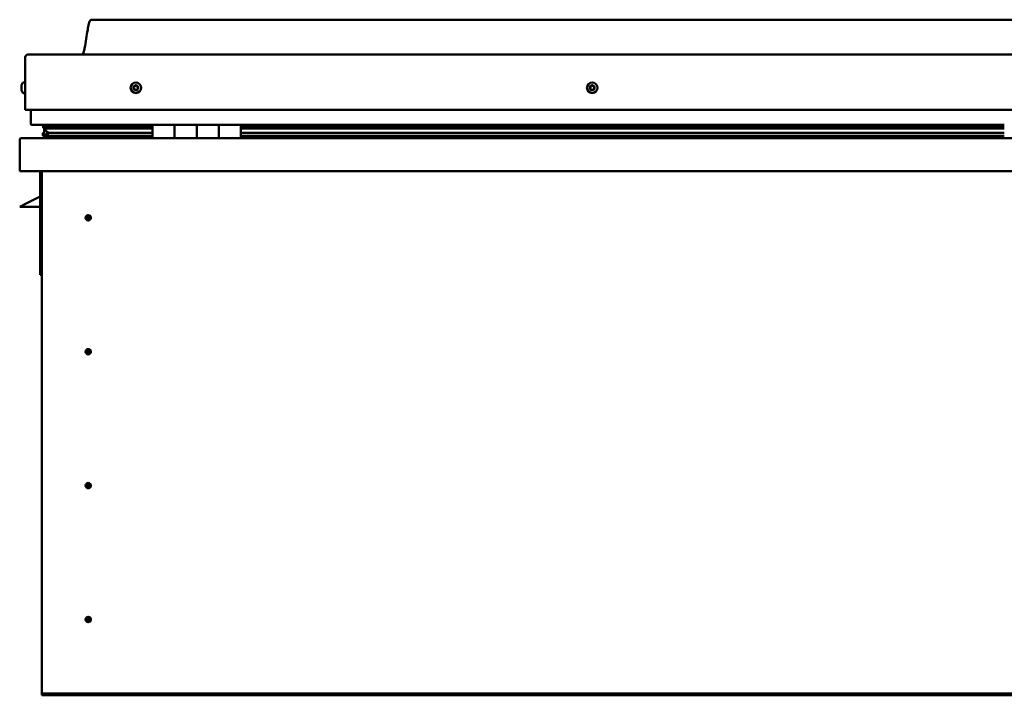
# Model space of a CAD drawing. Units: millimetres. Extents: x -6045 to 24304, y 3138 to 8837.
# Drawn here: x -2066 to -1176, y 7020 to 7631 of the extents above; entities that cross this region are included whole.
import ezdxf

# ---------------------------------------------------------------- set-up
doc = ezdxf.new("R2010")
doc.units = ezdxf.units.MM
doc.header["$LTSCALE"] = 25
doc.layers.add('Visible (ISO)', color=7, linetype='Continuous', lineweight=50)

msp = doc.modelspace()

# ---------------------------------------------------------------- linework, layer by layer
at = {"layer": 'Visible (ISO)'}
for p, q in [((-271.04, 7630.51), (-2001.04, 7630.51)), ((-2061.04, 7549.01), (-2061.04, 7596.51)), ((-2061.04, 7596.51), (-2061.04, 7549.01)), ((-2058.54, 7599.01), (-213.54, 7599.01)), ((-2064.28, 7570.79), (-2064.28, 7571.21)), ((-2064.28, 7570.79), (-2064.28, 7570.72)), ((-2064.28, 7570.58), (-2064.28, 7570.72)), ((-2064.28, 7570.51), (-2064.28, 7570.58)), ((-2064.28, 7570.58), (-2064.27, 7570.58)), ((-2064.28, 7568.78), (-2064.28, 7570.51)), ((-2064.28, 7568.36), (-2064.28, 7568.78)), ((-2064.28, 7566.99), (-2064.28, 7568.36)), ((-2064.28, 7566.99), (-2064.28, 7566.86)), ((-2064.28, 7566.8), (-2064.28, 7566.86)), ((-2062.92, 7573.76), (-2061.04, 7573.76)), ((-2062.92, 7564.26), (-2061.04, 7564.26)), ((-2061.04, 7549.01), (-211.04, 7549.01)), ((-2056.04, 7536.51), (-2056.04, 7549.01)), ((-2056.04, 7549.01), (-2056.04, 7536.51)), ((-1946.04, 7535.51), (-2055.04, 7535.51)), ((-2044.88, 7532.89), (-2044.88, 7534.94)), ((-2042.76, 7532.07), (-2044.85, 7532.78)), ((-2037.1, 7532.78), (-2044.85, 7532.78)), ((-2044.04, 7535.36), (-2044.43, 7535.51)), ((-2044.43, 7533.47), (-2044.43, 7535.51)), ((-2044.43, 7533.47), (-2044.43, 7533.45)), ((-2037.1, 7533.45), (-2044.43, 7533.45)), ((-2044.04, 7535.51), (-2044.04, 7535.31)), ((-2044.04, 7528.69), (-2044.04, 7532.5)), ((-2042.86, 7531.53), (-2042.86, 7532.1)), ((-2042.76, 7532.07), (-1946.04, 7532.07)), ((-2042.37, 7534.67), (-2042.37, 7533.45)), ((-1946.04, 7533.54), (-2039.5, 7533.54)), ((-2038.38, 7535.46), (-2038.38, 7533.54)), ((-1946.04, 7533.45), (-2037.1, 7533.45)), ((-1946.04, 7532.78), (-2037.1, 7532.78)), ((-2019.17, 7533.54), (-2019.17, 7535.46)), ((-1987.54, 7533.66), (-2019.17, 7533.66)), ((-2019.17, 7533.66), (-1987.54, 7533.66)), ((-1987.54, 7535.51), (-1987.54, 7533.54)), ((-1946.04, 7535.51), (-1926.04, 7535.51)), ((-1946.04, 7535.51), (-1946.04, 7523.51)), ((-1926.04, 7535.51), (-1926.04, 7523.51)), ((-1926.03, 7535.51), (-1926.04, 7535.51)), ((-1926.03, 7533.51), (-1926.04, 7533.51)), ((-1926.03, 7533.45), (-1926.04, 7533.45)), ((-1926.03, 7532.78), (-1926.04, 7532.78)), ((-1926.04, 7532.07), (-1926.03, 7532.07)), ((-1926.03, 7523.51), (-1926.03, 7535.51)), ((-1906.03, 7535.51), (-1926.03, 7535.51)), ((-1906.04, 7523.51), (-1906.04, 7535.51)), ((-1906.04, 7535.51), (-1886.04, 7535.51)), ((-1906.03, 7535.51), (-1906.03, 7523.51)), ((-1886.04, 7535.51), (-1886.04, 7523.51)), ((-1886.03, 7535.51), (-1886.04, 7535.51)), ((-1886.03, 7533.51), (-1886.04, 7533.51)), ((-1886.03, 7533.45), (-1886.04, 7533.45)), ((-1886.03, 7532.78), (-1886.04, 7532.78)), ((-1886.04, 7532.07), (-1886.03, 7532.07)), ((-1886.03, 7523.51), (-1886.03, 7535.51)), ((-1866.03, 7535.51), (-1886.03, 7535.51)), ((-1866.03, 7523.51), (-1866.03, 7535.51)), ((-1176.04, 7535.51), (-1866.03, 7535.51)), ((-1176.04, 7533.54), (-1866.03, 7533.54)), ((-1176.04, 7533.45), (-1866.03, 7533.45)), ((-1176.04, 7532.78), (-1866.03, 7532.78)), ((-1866.03, 7532.07), (-1176.04, 7532.07)), ((-2066.04, 7521.91), (-2066.04, 7522.01)), ((-2066.03, 7522.01), (-2066.04, 7522.01)), ((-2066.04, 7493.51), (-2066.04, 7521.91)), ((-2064.44, 7523.51), (-207.64, 7523.51)), ((-2045.08, 7525.89), (-2045.08, 7527.94)), ((-2044.04, 7528.69), (-2044.04, 7528.52)), ((-2043.47, 7528.69), (-2044.04, 7528.69)), ((-1946.04, 7525.53), (-2043.13, 7525.53)), ((-2037.1, 7528.14), (-2040.03, 7528.14)), ((-1946.04, 7528.14), (-2037.1, 7528.14)), ((-1987.54, 7525.53), (-1987.54, 7523.61)), ((-1926.03, 7528.14), (-1926.04, 7528.14)), ((-1926.03, 7525.53), (-1926.04, 7525.53)), ((-1926.04, 7525.51), (-1926.03, 7525.51)), ((-1886.03, 7528.14), (-1886.04, 7528.14)), ((-1886.03, 7525.53), (-1886.04, 7525.53)), ((-1886.04, 7525.51), (-1886.03, 7525.51)), ((-1176.04, 7528.14), (-1866.03, 7528.14)), ((-1176.04, 7525.53), (-1866.03, 7525.53)), ((-206.04, 7493.51), (-2066.04, 7493.51)), ((-2047.54, 7493.51), (-2047.54, 7400.01)), ((-2046.04, 7023.51), (-2046.04, 7493.51)), ((-2047.54, 7470.76), (-2059.04, 7465.01)), ((-2066.04, 7461.51), (-2059.04, 7465.01)), ((-2047.54, 7461.51), (-2066.04, 7461.51)), ((-2004.04, 7453.82), (-2004.04, 7453.56)), ((-2004.04, 7453.56), (-2004.04, 7451.51)), ((-2004.04, 7449.46), (-2004.04, 7451.51)), ((-2004.04, 7449.2), (-2004.04, 7449.46)), ((-2046.04, 7400.01), (-2047.54, 7400.01)), ((-2004.04, 7332.82), (-2004.04, 7332.56)), ((-2004.04, 7332.56), (-2004.04, 7330.51)), ((-2004.04, 7328.46), (-2004.04, 7330.51)), ((-2004.04, 7328.2), (-2004.04, 7328.46)), ((-2004.04, 7211.82), (-2004.04, 7211.56)), ((-2004.04, 7211.56), (-2004.04, 7209.51)), ((-2004.04, 7207.46), (-2004.04, 7209.51)), ((-2004.04, 7207.2), (-2004.04, 7207.46)), ((-2004.04, 7090.82), (-2004.04, 7090.56)), ((-2004.04, 7090.56), (-2004.04, 7088.51)), ((-2004.04, 7086.46), (-2004.04, 7088.51)), ((-2004.04, 7086.2), (-2004.04, 7086.46)), ((-2046.04, 7023.51), (-2046.04, 7021.51)), ((-226.04, 7021.51), (-2046.04, 7021.51)), ((-2046.04, 7021.51), (-2046.04, 7020.01)), ((-2046.04, 7020.01), (-226.04, 7020.01))]:
    msp.add_line(p, q, dxfattribs=at)
for centre, radius in [((-1961.04, 7569.01), 4.75), ((-1548.54, 7569.01), 4.75), ((-2004.04, 7451.51), 2.4), ((-2004.04, 7330.51), 2.4), ((-2004.04, 7209.51), 2.4), ((-2004.04, 7088.51), 2.4)]:
    msp.add_circle(centre, radius, dxfattribs=at)
for centre, radius, start, end in [((-2058.54, 7596.51), 2.5, 90, 180), ((-2058.54, 7596.51), 2.5, 90, 180), ((-2056.59, 7569.01), 8, 144.31467, 163.99232), ((-2056.59, 7569.01), 8, 196.00768, 215.68533), ((-2062.92, 7573.56), 0.2, 90, 144.31467), ((-1961.04, 7569.01), 2.21, 162.44835, 211.29963), ((-1962.69, 7569.71), 0.45, 185.31266, 233.53224), ((-1961.04, 7569.01), 2.21, 102.44835, 151.29963), ((-1962.69, 7569.71), 0.45, 80.21575, 128.43532), ((-1963.43, 7568.72), 0.788, 320.21575, 53.53224), ((-1962.48, 7567.93), 0.45, 140.21575, 188.43532), ((-1962.48, 7567.93), 0.45, 245.31266, 293.53224), ((-1961.04, 7569.01), 2.21, 222.44835, 271.29963), ((-1962.48, 7570.93), 0.787, 260.21575, 353.53224), ((-1961.98, 7566.79), 0.788, 20.21575, 113.53224), ((-1961.25, 7570.79), 0.45, 125.31266, 173.53224), ((-1960.82, 7567.22), 0.45, 200.21575, 248.43532), ((-1961.04, 7569.01), 2.21, 42.44835, 91.29963), ((-1961.25, 7570.79), 0.45, 20.21575, 68.43532), ((-1960.09, 7571.22), 0.788, 200.21575, 293.53224), ((-1961.04, 7569.01), 2.21, 282.44835, 331.29963), ((-1960.82, 7567.22), 0.45, 305.31266, 353.53224), ((-1959.59, 7567.08), 0.787, 80.21575, 173.53224), ((-1959.6, 7570.09), 0.45, 65.31266, 113.53224), ((-1959.38, 7568.3), 0.45, 260.21575, 308.43532), ((-1958.65, 7569.29), 0.787, 140.21575, 233.53224), ((-1959.6, 7570.09), 0.45, 320.21575, 8.43532), ((-1961.04, 7569.01), 2.21, 342.44835, 31.29963), ((-1959.38, 7568.3), 0.45, 5.31266, 53.53224), ((-1548.54, 7569.01), 2.21, 152.81834, 201.66962), ((-1550.14, 7568.18), 0.45, 130.58574, 178.80531), ((-1550.05, 7569.98), 0.45, 175.68265, 223.90223), ((-1550.94, 7569.12), 0.787, 310.58574, 43.90223), ((-1550.14, 7568.18), 0.45, 235.68265, 283.90223), ((-1548.54, 7569.01), 2.21, 212.81834, 261.66962), ((-1548.54, 7569.01), 2.21, 92.81834, 141.66962), ((-1550.05, 7569.98), 0.45, 70.58574, 118.80531), ((-1549.84, 7566.98), 0.787, 10.58574, 103.90223), ((-1549.64, 7571.15), 0.787, 250.58574, 343.90223), ((-1548.62, 7567.21), 0.45, 190.58574, 238.80531), ((-1548.45, 7570.8), 0.45, 115.68265, 163.90223), ((-1548.54, 7569.01), 2.21, 272.81834, 321.66962), ((-1548.62, 7567.21), 0.45, 295.68265, 343.90223), ((-1548.54, 7569.01), 2.21, 32.81834, 81.66962), ((-1548.45, 7570.8), 0.45, 10.58574, 58.80531), ((-1547.43, 7566.87), 0.787, 70.58574, 163.90222), ((-1547.23, 7571.03), 0.787, 190.58574, 283.90222), ((-1547.02, 7568.03), 0.45, 250.58574, 298.80531), ((-1546.94, 7569.83), 0.45, 55.68265, 103.90223), ((-1546.13, 7568.89), 0.787, 130.58574, 223.90222), ((-1547.02, 7568.03), 0.45, 355.68265, 43.90223), ((-1546.94, 7569.83), 0.45, 310.58574, 358.80531), ((-1548.54, 7569.01), 2.21, 332.81834, 21.66962), ((-2062.92, 7564.46), 0.2, 215.68533, 270), ((-2055.04, 7536.51), 1, 180, 270), ((-2055.04, 7536.51), 1, 180, 270), ((-2064.44, 7521.91), 1.6, 90, 176.41668), ((-1987.64, 7523.61), 0.1, 270, 0), ((-2004.04, 7451.51), 2.05, 176.26859, 270), ((-2004.04, 7451.51), 2.05, 356.26859, 90), ((-2004.04, 7330.51), 2.05, 176.26859, 270), ((-2004.04, 7330.51), 2.05, 356.26859, 90), ((-2004.04, 7209.51), 2.05, 176.26859, 270), ((-2004.04, 7209.51), 2.05, 356.26859, 90), ((-2004.04, 7088.51), 2.05, 176.26859, 270), ((-2004.04, 7088.51), 2.05, 356.26859, 90)]:
    msp.add_arc(centre, radius, start, end, dxfattribs=at)
for start_param, end_param in [(3.132219, 4.348388), (2.173657, 2.392487), (2.170561, 2.173657)]:
    msp.add_ellipse((-2037.1, 7530.1), major_axis=(5.67, -1.94), ratio=0.500626, start_param=start_param, end_param=end_param, dxfattribs=at)
for points, knots in [([(-2009.05, 7599.01), (-2008.99, 7599.12), (-2008.94, 7599.25), (-2008.69, 7599.84), (-2008.52, 7600.33), (-2007.96, 7602.15), (-2007.66, 7603.5), (-2006.25, 7610.33), (-2005.53, 7615.88), (-2004.22, 7623.21), (-2003.88, 7625.05), (-2003.23, 7627.51), (-2003.04, 7628.15), (-2002.68, 7629.07), (-2002.56, 7629.35), (-2002.33, 7629.76), (-2002.23, 7629.9), (-2002.02, 7630.16), (-2001.89, 7630.28), (-2001.62, 7630.43), (-2001.49, 7630.48), (-2001.25, 7630.51), (-2001.14, 7630.51), (-2001.04, 7630.51)], [0.266938, 0.266938, 0.266938, 0.266938, 0.306363, 0.306363, 0.461788, 0.461788, 0.876116, 0.876116, 2.552649, 2.552649, 3.112212, 3.112212, 3.314018, 3.314018, 3.406049, 3.406049, 3.456285, 3.456285, 3.507331, 3.507331, 3.548602, 3.548602, 3.57988, 3.57988, 3.57988, 3.57988]), ([(-2064.28, 7570.79), (-2064.27, 7570.78), (-2064.27, 7570.76), (-2064.26, 7570.7), (-2064.26, 7570.66), (-2064.27, 7570.58), (-2064.27, 7570.55), (-2064.28, 7570.51)], [0.17438702, 0.17438702, 0.17438702, 0.17438702, 0.18896797, 0.18896797, 0.20586323, 0.20586323, 0.21737852, 0.21737852, 0.21737852, 0.21737852]), ([(-2064.28, 7568.78), (-2064.27, 7568.73), (-2064.27, 7568.68), (-2064.26, 7568.57), (-2064.26, 7568.51), (-2064.27, 7568.42), (-2064.27, 7568.39), (-2064.28, 7568.36)], [0.17438702, 0.17438702, 0.17438702, 0.17438702, 0.18896797, 0.18896797, 0.20586323, 0.20586323, 0.21737852, 0.21737852, 0.21737852, 0.21737852]), ([(-2064.28, 7566.99), (-2064.27, 7566.96), (-2064.27, 7566.92), (-2064.26, 7566.87), (-2064.26, 7566.86), (-2064.27, 7566.85), (-2064.27, 7566.85), (-2064.28, 7566.86)], [0.17438702, 0.17438702, 0.17438702, 0.17438702, 0.18896797, 0.18896797, 0.20586323, 0.20586323, 0.21737851, 0.21737851, 0.21737851, 0.21737851]), ([(-1963.14, 7569.67), (-1963.14, 7569.72), (-1963.14, 7569.77), (-1963.11, 7569.88), (-1963.09, 7569.94), (-1963.03, 7570.01), (-1963, 7570.04), (-1962.97, 7570.07)], [0.17438702, 0.17438702, 0.17438702, 0.17438702, 0.18896797, 0.18896797, 0.20586323, 0.20586323, 0.21737851, 0.21737851, 0.21737851, 0.21737851]), ([(-1962.66, 7567.52), (-1962.71, 7567.54), (-1962.75, 7567.57), (-1962.83, 7567.64), (-1962.87, 7567.69), (-1962.9, 7567.78), (-1962.92, 7567.82), (-1962.92, 7567.86)], [0.17438702, 0.17438702, 0.17438702, 0.17438702, 0.18896797, 0.18896797, 0.20586323, 0.20586323, 0.21737852, 0.21737852, 0.21737852, 0.21737852]), ([(-1961.51, 7571.16), (-1961.47, 7571.19), (-1961.43, 7571.21), (-1961.32, 7571.24), (-1961.26, 7571.25), (-1961.16, 7571.24), (-1961.12, 7571.23), (-1961.09, 7571.21)], [0.17438702, 0.17438702, 0.17438702, 0.17438702, 0.18896797, 0.18896797, 0.20586323, 0.20586323, 0.21737851, 0.21737851, 0.21737851, 0.21737851]), ([(-1960.56, 7566.85), (-1960.6, 7566.82), (-1960.65, 7566.8), (-1960.76, 7566.77), (-1960.82, 7566.77), (-1960.91, 7566.78), (-1960.95, 7566.79), (-1960.99, 7566.8)], [0.17438702, 0.17438702, 0.17438702, 0.17438702, 0.18896797, 0.18896797, 0.20586323, 0.20586323, 0.21737852, 0.21737852, 0.21737852, 0.21737852]), ([(-1959.41, 7570.5), (-1959.36, 7570.47), (-1959.32, 7570.45), (-1959.24, 7570.37), (-1959.21, 7570.32), (-1959.17, 7570.23), (-1959.16, 7570.19), (-1959.15, 7570.15)], [0.17438702, 0.17438702, 0.17438702, 0.17438702, 0.18896797, 0.18896797, 0.20586323, 0.20586323, 0.21737852, 0.21737852, 0.21737852, 0.21737852]), ([(-1958.93, 7568.34), (-1958.93, 7568.29), (-1958.93, 7568.24), (-1958.96, 7568.13), (-1958.99, 7568.08), (-1959.04, 7568), (-1959.07, 7567.97), (-1959.1, 7567.95)], [0.17438702, 0.17438702, 0.17438702, 0.17438702, 0.18896797, 0.18896797, 0.20586323, 0.20586323, 0.21737852, 0.21737852, 0.21737852, 0.21737852]), ([(-1550.39, 7567.81), (-1550.43, 7567.84), (-1550.47, 7567.87), (-1550.54, 7567.96), (-1550.56, 7568.02), (-1550.58, 7568.11), (-1550.59, 7568.15), (-1550.59, 7568.19)], [0.17438702, 0.17438702, 0.17438702, 0.17438702, 0.18896797, 0.18896797, 0.20586323, 0.20586323, 0.21737852, 0.21737852, 0.21737852, 0.21737852]), ([(-1550.5, 7570.01), (-1550.5, 7570.06), (-1550.48, 7570.11), (-1550.44, 7570.22), (-1550.4, 7570.27), (-1550.33, 7570.33), (-1550.3, 7570.36), (-1550.27, 7570.37)], [0.17438702, 0.17438702, 0.17438702, 0.17438702, 0.18896797, 0.18896797, 0.20586323, 0.20586323, 0.21737851, 0.21737851, 0.21737851, 0.21737851]), ([(-1548.43, 7566.8), (-1548.47, 7566.78), (-1548.52, 7566.77), (-1548.63, 7566.75), (-1548.69, 7566.76), (-1548.78, 7566.79), (-1548.82, 7566.8), (-1548.86, 7566.82)], [0.17438702, 0.17438702, 0.17438702, 0.17438702, 0.18896797, 0.18896797, 0.20586323, 0.20586323, 0.21737852, 0.21737852, 0.21737852, 0.21737852]), ([(-1548.65, 7571.21), (-1548.6, 7571.23), (-1548.55, 7571.25), (-1548.44, 7571.26), (-1548.38, 7571.25), (-1548.29, 7571.23), (-1548.25, 7571.21), (-1548.22, 7571.19)], [0.17438702, 0.17438702, 0.17438702, 0.17438702, 0.18896797, 0.18896797, 0.20586323, 0.20586323, 0.21737851, 0.21737851, 0.21737851, 0.21737851]), ([(-1546.57, 7568), (-1546.58, 7567.95), (-1546.59, 7567.9), (-1546.63, 7567.8), (-1546.67, 7567.75), (-1546.74, 7567.68), (-1546.77, 7567.66), (-1546.81, 7567.64)], [0.17438702, 0.17438702, 0.17438702, 0.17438702, 0.18896797, 0.18896797, 0.20586323, 0.20586323, 0.21737852, 0.21737852, 0.21737852, 0.21737852]), ([(-1546.68, 7570.2), (-1546.64, 7570.17), (-1546.6, 7570.14), (-1546.54, 7570.05), (-1546.51, 7569.99), (-1546.49, 7569.9), (-1546.49, 7569.86), (-1546.49, 7569.82)], [0.17438702, 0.17438702, 0.17438702, 0.17438702, 0.18896797, 0.18896797, 0.20586323, 0.20586323, 0.21737852, 0.21737852, 0.21737852, 0.21737852]), ([(-2044.85, 7532.78), (-2044.86, 7532.8), (-2044.87, 7532.82), (-2044.87, 7532.85), (-2044.88, 7532.87), (-2044.88, 7532.91), (-2044.87, 7532.94), (-2044.85, 7533.01), (-2044.83, 7533.05), (-2044.73, 7533.21), (-2044.6, 7533.33), (-2044.43, 7533.45)], [-0.1408754, -0.1408754, -0.1408754, -0.1408754, -0.1311209, -0.1311209, -0.1218151, -0.1218151, -0.1072125, -0.1072125, -0.0824343, -0.0824343, 0, 0, 0, 0]), ([(-2043.13, 7525.53), (-2043.73, 7525.53), (-2044.24, 7525.56), (-2044.71, 7525.66), (-2044.85, 7525.69), (-2044.98, 7525.76), (-2045.01, 7525.78), (-2045.05, 7525.81), (-2045.06, 7525.82), (-2045.07, 7525.85), (-2045.08, 7525.86), (-2045.08, 7525.88), (-2045.08, 7525.89), (-2045.08, 7525.91), (-2045.08, 7525.92), (-2045.07, 7525.94), (-2045.06, 7525.96), (-2045.02, 7526.02), (-2044.96, 7526.07), (-2044.43, 7526.4), (-2043.27, 7526.72), (-2041.48, 7527.21), (-2040.78, 7527.4), (-2040.16, 7527.63), (-2039.98, 7527.71), (-2039.84, 7527.81), (-2039.8, 7527.83), (-2039.77, 7527.87), (-2039.76, 7527.88), (-2039.75, 7527.91), (-2039.74, 7527.91), (-2039.74, 7527.93), (-2039.74, 7527.94), (-2039.74, 7527.96), (-2039.74, 7527.96), (-2039.75, 7527.98), (-2039.75, 7527.99), (-2039.78, 7528.02), (-2039.8, 7528.04), (-2039.87, 7528.08), (-2039.95, 7528.11), (-2040.03, 7528.14)], [-1.111348, -1.111348, -1.111348, -1.111348, -0.849319, -0.849319, -0.75755, -0.75755, -0.72888, -0.72888, -0.716308, -0.716308, -0.708726, -0.708726, -0.702009, -0.702009, -0.694074, -0.694074, -0.681182, -0.681182, -0.635357, -0.635357, -0.347112, -0.347112, -0.150939, -0.150939, -0.086374, -0.086374, -0.067656, -0.067656, -0.060181, -0.060181, -0.056091, -0.056091, -0.052865, -0.052865, -0.049311, -0.049311, -0.04391, -0.04391, -0.032447, -0.032447, 0, 0, 0, 0]), ([(-2006.08, 7451.64), (-2006.08, 7451.66), (-2006.08, 7451.69), (-2006.07, 7451.8), (-2006.05, 7451.92), (-2005.96, 7452.22), (-2005.89, 7452.41), (-2005.73, 7452.66), (-2005.7, 7452.7), (-2005.67, 7452.75)], [1.0296095, 1.0296095, 1.0296095, 1.0296095, 1.1266468, 1.1266468, 1.3399415, 1.3399415, 1.5532361, 1.5532361, 1.5988171, 1.5988171, 1.5988171, 1.5988171]), ([(-2005.67, 7452.75), (-2005.63, 7452.84), (-2005.59, 7452.93), (-2005.45, 7453.15), (-2005.34, 7453.27), (-2005.05, 7453.52), (-2004.84, 7453.65), (-2004.5, 7453.76), (-2004.42, 7453.78), (-2004.23, 7453.81), (-2004.13, 7453.82), (-2004.04, 7453.82)], [0.9722954, 0.9722954, 0.9722954, 0.9722954, 1.054543, 1.054543, 1.1645704, 1.1645704, 1.2620554, 1.2620554, 1.289972, 1.289972, 1.3178886, 1.3178886, 1.3178886, 1.3178886]), ([(-2002.41, 7450.26), (-2002.44, 7450.17), (-2002.49, 7450.08), (-2002.63, 7449.87), (-2002.73, 7449.74), (-2003.03, 7449.49), (-2003.23, 7449.36), (-2003.57, 7449.26), (-2003.66, 7449.23), (-2003.84, 7449.2), (-2003.94, 7449.2), (-2004.04, 7449.2)], [0.9725494, 0.9725494, 0.9725494, 0.9725494, 1.0547969, 1.0547969, 1.1648244, 1.1648244, 1.2623094, 1.2623094, 1.290226, 1.290226, 1.3181426, 1.3181426, 1.3181426, 1.3181426]), ([(-2001.99, 7451.37), (-2001.99, 7451.35), (-2001.99, 7451.33), (-2002.01, 7451.21), (-2002.02, 7451.1), (-2002.11, 7450.79), (-2002.18, 7450.6), (-2002.34, 7450.35), (-2002.37, 7450.31), (-2002.41, 7450.26)], [1.0298299, 1.0298299, 1.0298299, 1.0298299, 1.1268672, 1.1268672, 1.3401618, 1.3401618, 1.5534565, 1.5534565, 1.5990374, 1.5990374, 1.5990374, 1.5990374]), ([(-2006.08, 7330.64), (-2006.08, 7330.66), (-2006.08, 7330.69), (-2006.07, 7330.8), (-2006.05, 7330.92), (-2005.96, 7331.22), (-2005.89, 7331.41), (-2005.73, 7331.66), (-2005.7, 7331.7), (-2005.67, 7331.75)], [1.0296095, 1.0296095, 1.0296095, 1.0296095, 1.1266468, 1.1266468, 1.3399415, 1.3399415, 1.5532361, 1.5532361, 1.5988171, 1.5988171, 1.5988171, 1.5988171]), ([(-2005.67, 7331.75), (-2005.63, 7331.84), (-2005.59, 7331.93), (-2005.45, 7332.15), (-2005.34, 7332.27), (-2005.05, 7332.52), (-2004.84, 7332.65), (-2004.5, 7332.76), (-2004.42, 7332.78), (-2004.23, 7332.81), (-2004.13, 7332.82), (-2004.04, 7332.82)], [0.9722954, 0.9722954, 0.9722954, 0.9722954, 1.054543, 1.054543, 1.1645704, 1.1645704, 1.2620554, 1.2620554, 1.289972, 1.289972, 1.3178886, 1.3178886, 1.3178886, 1.3178886]), ([(-2002.41, 7329.26), (-2002.44, 7329.17), (-2002.49, 7329.08), (-2002.63, 7328.87), (-2002.73, 7328.74), (-2003.03, 7328.49), (-2003.23, 7328.36), (-2003.57, 7328.26), (-2003.66, 7328.23), (-2003.84, 7328.2), (-2003.94, 7328.2), (-2004.04, 7328.2)], [0.9725494, 0.9725494, 0.9725494, 0.9725494, 1.0547969, 1.0547969, 1.1648244, 1.1648244, 1.2623094, 1.2623094, 1.290226, 1.290226, 1.3181426, 1.3181426, 1.3181426, 1.3181426]), ([(-2001.99, 7330.37), (-2001.99, 7330.35), (-2001.99, 7330.33), (-2002.01, 7330.21), (-2002.02, 7330.1), (-2002.11, 7329.79), (-2002.18, 7329.6), (-2002.34, 7329.35), (-2002.37, 7329.31), (-2002.41, 7329.26)], [1.0298299, 1.0298299, 1.0298299, 1.0298299, 1.1268672, 1.1268672, 1.3401618, 1.3401618, 1.5534565, 1.5534565, 1.5990374, 1.5990374, 1.5990374, 1.5990374]), ([(-2006.08, 7209.64), (-2006.08, 7209.66), (-2006.08, 7209.69), (-2006.07, 7209.8), (-2006.05, 7209.92), (-2005.96, 7210.22), (-2005.89, 7210.41), (-2005.73, 7210.66), (-2005.7, 7210.7), (-2005.67, 7210.75)], [1.0296095, 1.0296095, 1.0296095, 1.0296095, 1.1266468, 1.1266468, 1.3399415, 1.3399415, 1.5532361, 1.5532361, 1.5988171, 1.5988171, 1.5988171, 1.5988171]), ([(-2005.67, 7210.75), (-2005.63, 7210.84), (-2005.59, 7210.93), (-2005.45, 7211.15), (-2005.34, 7211.27), (-2005.05, 7211.52), (-2004.84, 7211.65), (-2004.5, 7211.76), (-2004.42, 7211.78), (-2004.23, 7211.81), (-2004.13, 7211.82), (-2004.04, 7211.82)], [0.9722954, 0.9722954, 0.9722954, 0.9722954, 1.054543, 1.054543, 1.1645704, 1.1645704, 1.2620554, 1.2620554, 1.289972, 1.289972, 1.3178886, 1.3178886, 1.3178886, 1.3178886]), ([(-2001.99, 7209.37), (-2001.99, 7209.35), (-2001.99, 7209.33), (-2002.01, 7209.21), (-2002.02, 7209.1), (-2002.11, 7208.79), (-2002.18, 7208.6), (-2002.34, 7208.35), (-2002.37, 7208.31), (-2002.41, 7208.26)], [1.0298299, 1.0298299, 1.0298299, 1.0298299, 1.1268672, 1.1268672, 1.3401618, 1.3401618, 1.5534565, 1.5534565, 1.5990374, 1.5990374, 1.5990374, 1.5990374]), ([(-2002.41, 7208.26), (-2002.44, 7208.17), (-2002.49, 7208.08), (-2002.63, 7207.87), (-2002.73, 7207.74), (-2003.03, 7207.49), (-2003.23, 7207.36), (-2003.57, 7207.26), (-2003.66, 7207.23), (-2003.84, 7207.2), (-2003.94, 7207.2), (-2004.04, 7207.2)], [0.9725494, 0.9725494, 0.9725494, 0.9725494, 1.0547969, 1.0547969, 1.1648244, 1.1648244, 1.2623094, 1.2623094, 1.290226, 1.290226, 1.3181426, 1.3181426, 1.3181426, 1.3181426]), ([(-2006.08, 7088.64), (-2006.08, 7088.66), (-2006.08, 7088.69), (-2006.07, 7088.8), (-2006.05, 7088.92), (-2005.96, 7089.22), (-2005.89, 7089.41), (-2005.73, 7089.66), (-2005.7, 7089.7), (-2005.67, 7089.75)], [1.0296095, 1.0296095, 1.0296095, 1.0296095, 1.1266468, 1.1266468, 1.3399415, 1.3399415, 1.5532361, 1.5532361, 1.5988171, 1.5988171, 1.5988171, 1.5988171]), ([(-2005.67, 7089.75), (-2005.63, 7089.84), (-2005.59, 7089.93), (-2005.45, 7090.15), (-2005.34, 7090.27), (-2005.05, 7090.52), (-2004.84, 7090.65), (-2004.5, 7090.76), (-2004.42, 7090.78), (-2004.23, 7090.81), (-2004.13, 7090.82), (-2004.04, 7090.82)], [0.9722954, 0.9722954, 0.9722954, 0.9722954, 1.054543, 1.054543, 1.1645704, 1.1645704, 1.2620554, 1.2620554, 1.289972, 1.289972, 1.3178886, 1.3178886, 1.3178886, 1.3178886]), ([(-2002.41, 7087.26), (-2002.44, 7087.17), (-2002.49, 7087.08), (-2002.63, 7086.87), (-2002.73, 7086.74), (-2003.03, 7086.49), (-2003.23, 7086.36), (-2003.57, 7086.26), (-2003.66, 7086.23), (-2003.84, 7086.2), (-2003.94, 7086.2), (-2004.04, 7086.2)], [0.9725494, 0.9725494, 0.9725494, 0.9725494, 1.0547969, 1.0547969, 1.1648244, 1.1648244, 1.2623094, 1.2623094, 1.290226, 1.290226, 1.3181426, 1.3181426, 1.3181426, 1.3181426]), ([(-2001.99, 7088.37), (-2001.99, 7088.35), (-2001.99, 7088.33), (-2002.01, 7088.21), (-2002.02, 7088.1), (-2002.11, 7087.79), (-2002.18, 7087.6), (-2002.34, 7087.35), (-2002.37, 7087.31), (-2002.41, 7087.26)], [1.0298299, 1.0298299, 1.0298299, 1.0298299, 1.1268672, 1.1268672, 1.3401618, 1.3401618, 1.5534565, 1.5534565, 1.5990374, 1.5990374, 1.5990374, 1.5990374])]:
    msp.add_open_spline(points, degree=3, knots=knots, dxfattribs=at)
for points, degree in [([(-2044.43, 7535.51), (-2044.88, 7535.19), (-2044.88, 7534.94)], 2), ([(-2044.04, 7528.52), (-2044.53, 7528.36), (-2044.9, 7528.2), (-2045.08, 7528.06), (-2045.08, 7527.94)], 4), ([(-2004.04, 7451.51), (-2004.7, 7451.51), (-2005.39, 7451.55), (-2006.08, 7451.64)], 3), ([(-2004.04, 7451.51), (-2003.37, 7451.51), (-2002.68, 7451.46), (-2001.99, 7451.37)], 3), ([(-2004.04, 7330.51), (-2004.7, 7330.51), (-2005.39, 7330.55), (-2006.08, 7330.64)], 3), ([(-2004.04, 7330.51), (-2003.37, 7330.51), (-2002.68, 7330.46), (-2001.99, 7330.37)], 3), ([(-2004.04, 7209.51), (-2004.7, 7209.51), (-2005.39, 7209.55), (-2006.08, 7209.64)], 3), ([(-2004.04, 7209.51), (-2003.37, 7209.51), (-2002.68, 7209.46), (-2001.99, 7209.37)], 3), ([(-2004.04, 7088.51), (-2004.7, 7088.51), (-2005.39, 7088.55), (-2006.08, 7088.64)], 3), ([(-2004.04, 7088.51), (-2003.37, 7088.51), (-2002.68, 7088.46), (-2001.99, 7088.37)], 3)]:
    msp.add_open_spline(points, degree=degree, dxfattribs=at)

doc.saveas('drawing.dxf')
